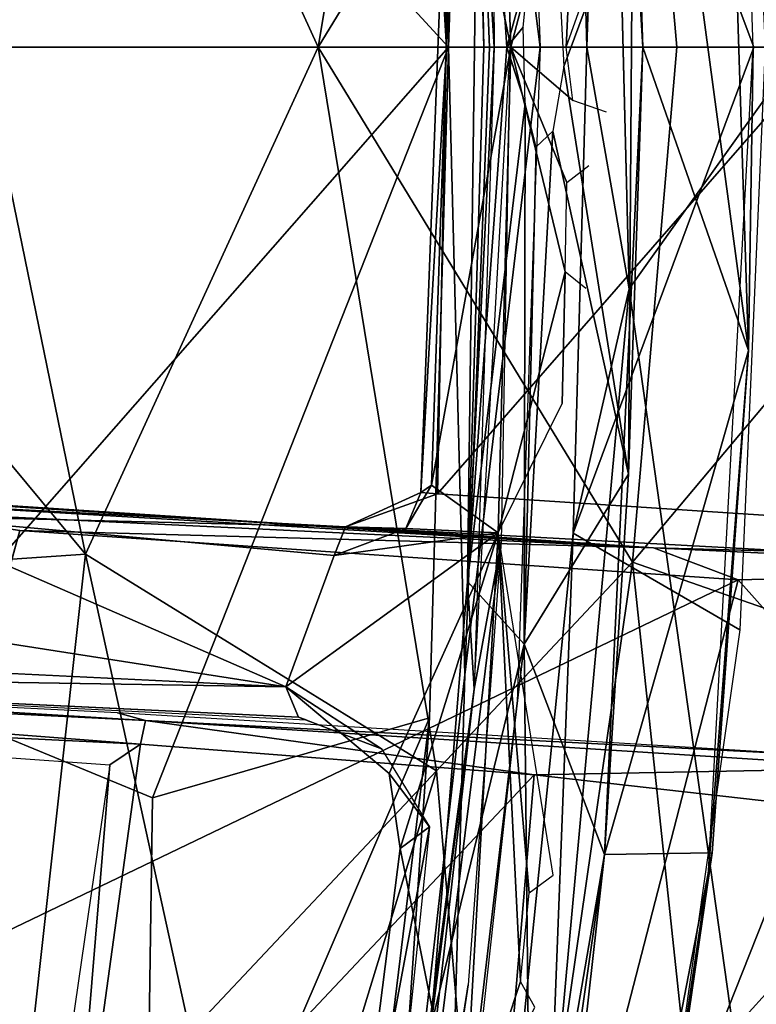
# Model space of a CAD drawing. Units: inches. Extents: x 0 to 157, y 0 to 446.
# Drawn here: x 55 to 56, y 406 to 408 of the extents above; entities that cross this region are included whole.
import ezdxf

# ---------------------------------------------------------------- set-up
doc = ezdxf.new("R2010")
doc.units = ezdxf.units.IN
doc.header["$MEASUREMENT"] = 0
doc.layers.add('A-FURN', color=7, linetype='Continuous')
doc.styles.get("Standard").update_dxf_attribs({"font": 'arial.ttf'})

# ---------------------------------------------------------------- blocks, each defined once
blk = doc.blocks.new('A$C708320F5')
at = {"layer": 'A-FURN'}
for points, invisible_edges in [([(-26.1332, 41.8469, 21.4862), (-25.8883, 40.0131, 21.4464), (-25.9566, 42.1308, 21.4628)], 4), ([(-25.9179, 41.7109, 21.4207), (-25.9566, 42.1308, 21.4628), (-25.8883, 40.0131, 21.4464)], 12), ([(-27.1582, 41.5658, 38.9137), (-26.7123, 40.5943, 39.9517), (-26.4859, 41.9806, 40.658)], 4), ([(-26.7123, 40.5943, 39.9517), (-26.1103, 41.5812, 41.4666), (-26.4859, 41.9806, 40.658)], 4), ([(-27.6033, 41.8331, 21.9692), (-26.4627, 40.5943, 19.9807), (-27.5036, 40.5943, 21.855)], 4), ([(-26.4627, 40.5943, 19.9807), (-27.6033, 41.8331, 21.9692), (-26.4712, 41.0258, 19.9815)], 4), ([(-26.4291, 41.7175, 19.9536), (-26.331, 41.8483, 19.966), (-26.2874, 40.5943, 19.9509)], 4), ([(-26.1332, 41.8469, 21.4862), (-26.0906, 40.5943, 21.4722), (-25.8883, 40.0131, 21.4464)], 4), ([(-26.1332, 41.8469, 21.4862), (-26.1098, 40.9138, 21.4601), (-26.0906, 40.5943, 21.4722)], 4), ([(-25.9074, 41.7527, 21.4585), (-25.8781, 40.5943, 21.45), (-26.2237, 41.5271, 21.5141)], 5), ([(-26.1103, 41.5812, 41.4666), (-25.2835, 40.5946, 43.188), (-25.6519, 41.7403, 42.5074)], 4), ([(-25.8562, 40.5943, 21.4467), (-25.8781, 40.5943, 21.45), (-25.9074, 41.7527, 21.4585)], 6), ([(-26.4291, 41.7175, 19.9536), (-26.4627, 40.5943, 19.9807), (-26.4712, 41.0258, 19.9815)], 4), ([(-26.4291, 41.7175, 19.9536), (-26.384, 40.5936, 19.9396), (-26.4627, 40.5943, 19.9807)], 4), ([(-26.4291, 41.7175, 19.9536), (-26.2874, 40.5943, 19.9509), (-26.384, 40.5936, 19.9396)], 6), ([(-25.9179, 41.7109, 21.4207), (-25.8883, 40.0131, 21.4464), (-25.879, 40.5943, 21.4113)], 5), ([(-26.1563, 41.6833, 21.698), (-26.2237, 41.5271, 21.5141), (-26.198, 40.5945, 21.5089)], 4), ([(-26.1168, 40.1314, 21.6885), (-26.1563, 41.6833, 21.698), (-26.198, 40.5945, 21.5089)], 4), ([(-26.1168, 40.1314, 21.6885), (-25.4854, 41.0157, 21.6015), (-26.1563, 41.6833, 21.698)], 4), ([(-27.9657, 40.5943, 36.6469), (-27.1582, 41.5658, 38.9137), (-28.2808, 41.6601, 35.809)], 4), ([(-26.7123, 40.5943, 39.9517), (-26.0257, 40.5943, 41.5803), (-26.1103, 41.5812, 41.4666)], 4), ([(-26.4186, 41.5836, 20.22), (-26.3509, 40.5943, 20.3684), (-26.3072, 40.7558, 20.7424)], 4), ([(-26.3509, 40.5943, 20.3684), (-26.4186, 41.5836, 20.22), (-26.3952, 40.5943, 20.203)], 4), ([(-26.4059, 41.1151, 20.1439), (-26.3952, 40.5943, 20.203), (-26.4186, 41.5836, 20.22)], 4), ([(-26.0257, 40.5943, 41.5803), (-25.2835, 40.5946, 43.188), (-26.1103, 41.5812, 41.4666)], 4), ([(-27.1582, 41.5658, 38.9137), (-27.9657, 40.5943, 36.6469), (-27.3575, 40.5943, 38.3063)], 4), ([(-27.1582, 41.5658, 38.9137), (-27.3575, 40.5943, 38.3063), (-26.7123, 40.5943, 39.9517)], 4), ([(-26.3821, 41.5483, 20.0973), (-26.3752, 40.5943, 20.0884), (-26.4059, 41.1151, 20.1439)], 4), ([(-26.3741, 41.5239, 19.7752), (-26.5209, 41.4608, 19.6071), (-26.3436, 40.5943, 19.7739)], 4), ([(-26.4837, 39.7388, 19.5461), (-26.4512, 41.4266, 19.5448), (-24.9212, 41.529, 19.5748)], 4), ([(-24.8982, 39.6343, 19.578), (-26.4837, 39.7388, 19.5461), (-24.9212, 41.529, 19.5748)], 4), ([(-26.2174, 41.073, 19.9195), (-26.3741, 41.5239, 19.7752), (-26.3436, 40.5943, 19.7739)], 4), ([(-26.2237, 41.5271, 21.5141), (-25.8781, 40.5943, 21.45), (-26.198, 40.5945, 21.5089)], 4), ([(-26.5209, 41.4608, 19.6071), (-26.4665, 40.5943, 19.6459), (-26.3436, 40.5943, 19.7739)], 4), ([(-26.4952, 41.4189, 19.5683), (-26.4665, 40.5943, 19.6459), (-26.5209, 41.4608, 19.6071)], 4), ([(-26.5156, 39.7408, 19.5959), (-26.4665, 40.5943, 19.6459), (-26.4512, 41.4266, 19.5448)], 4), ([(-26.4837, 39.7388, 19.5461), (-26.5156, 39.7408, 19.5959), (-26.4512, 41.4266, 19.5448)], 4), ([(-26.4665, 40.5943, 19.6459), (-26.4952, 41.4189, 19.5683), (-26.4512, 41.4266, 19.5448)], 4), ([(-26.3752, 40.5943, 20.0884), (-26.4266, 39.5704, 20.1597), (-26.4059, 41.1151, 20.1439)], 4), ([(-26.4059, 41.1151, 20.1439), (-26.4266, 39.5704, 20.1597), (-26.3952, 40.5943, 20.203)], 4), ([(-26.2371, 40.5943, 19.8902), (-26.2174, 41.073, 19.9195), (-26.3436, 40.5943, 19.7739)], 4), ([(-26.1938, 40.7173, 19.9381), (-26.2174, 41.073, 19.9195), (-26.2371, 40.5943, 19.8902)], 4), ([(-25.4854, 41.0157, 21.6015), (-26.1168, 40.1314, 21.6885), (-25.7695, 37.6567, 21.6612)], 12), ([(-26.1098, 40.9138, 21.4601), (-26.2494, 40.7013, 21.011), (-26.2419, 40.5568, 21.0391)], 4), ([(-26.1178, 39.7763, 21.4737), (-26.1098, 40.9138, 21.4601), (-26.2419, 40.5568, 21.0391)], 4), ([(-26.1178, 39.7763, 21.4737), (-26.0906, 40.5943, 21.4722), (-26.1098, 40.9138, 21.4601)], 4), ([(-26.3072, 40.7558, 20.7424), (-26.3509, 40.5943, 20.3684), (-26.3199, 40.6322, 20.6605)], 4), ([(-26.3509, 40.5943, 20.3684), (-26.3157, 40.4861, 20.6895), (-26.3199, 40.6322, 20.6605)], 4), ([(-28.2605, 39.5487, 35.8651), (-27.1581, 39.6227, 38.9138), (-27.9657, 40.5943, 36.6469)], 4), ([(-27.3575, 40.5943, 38.3063), (-27.9657, 40.5943, 36.6469), (-27.1581, 39.6227, 38.9138)], 4), ([(-26.4627, 40.5943, 19.9807), (-27.5391, 39.3668, 21.8521), (-27.5036, 40.5943, 21.855)], 4), ([(-27.5391, 39.3668, 21.8521), (-26.4627, 40.5943, 19.9807), (-27.0295, 39.1561, 20.8905)], 4), ([(-26.7123, 40.5943, 39.9517), (-27.3575, 40.5943, 38.3063), (-27.1581, 39.6227, 38.9138)], 4), ([(-26.4859, 39.2078, 40.6581), (-26.7123, 40.5943, 39.9517), (-27.1581, 39.6227, 38.9138)], 4), ([(-27.0295, 39.1561, 20.8905), (-26.4627, 40.5943, 19.9807), (-26.4992, 39.3098, 19.9893)], 4), ([(-26.1102, 39.6074, 41.4666), (-26.0257, 40.5943, 41.5803), (-26.7123, 40.5943, 39.9517)], 4), ([(-26.4859, 39.2078, 40.6581), (-26.1102, 39.6074, 41.4666), (-26.7123, 40.5943, 39.9517)], 4), ([(-26.4665, 40.5943, 19.6459), (-26.5156, 39.7408, 19.5959), (-26.4951, 39.7551, 19.6451)], 4), ([(-26.4992, 39.3098, 19.9893), (-26.4627, 40.5943, 19.9807), (-26.4314, 39.3917, 19.9545)], 12), ([(-26.3673, 39.664, 19.7822), (-26.3436, 40.5943, 19.7739), (-26.4951, 39.7551, 19.6451)], 4), ([(-26.3436, 40.5943, 19.7739), (-26.4665, 40.5943, 19.6459), (-26.4951, 39.7551, 19.6451)], 4), ([(-26.4627, 40.5943, 19.9807), (-26.384, 40.5936, 19.9396), (-26.4314, 39.3917, 19.9545)], 4), ([(-26.331, 39.3404, 19.966), (-26.4314, 39.3917, 19.9545), (-26.2874, 40.5943, 19.9509)], 5), ([(-26.2874, 40.5943, 19.9509), (-26.4314, 39.3917, 19.9545), (-26.384, 40.5936, 19.9396)], 12), ([(-26.4266, 39.5704, 20.1597), (-26.3509, 40.5943, 20.3684), (-26.3952, 40.5943, 20.203)], 4), ([(-26.4266, 39.5704, 20.1597), (-26.3752, 40.5943, 20.0884), (-26.4133, 39.3644, 20.1047)], 4), ([(-26.4266, 39.5704, 20.1597), (-26.3157, 40.4861, 20.6895), (-26.3509, 40.5943, 20.3684)], 4), ([(-26.4133, 39.3644, 20.1047), (-26.3445, 40.5943, 20.0816), (-26.3617, 39.6463, 20.095)], 4), ([(-26.2392, 40.1639, 19.8951), (-26.3436, 40.5943, 19.7739), (-26.3673, 39.664, 19.7822)], 4), ([(-26.236, 40.3346, 19.894), (-26.3436, 40.5943, 19.7739), (-26.2392, 40.1639, 19.8951)], 4), ([(-26.2371, 40.5943, 19.8902), (-26.3436, 40.5943, 19.7739), (-26.2246, 40.492, 19.9043)], 4), ([(-26.236, 40.3346, 19.894), (-26.2246, 40.492, 19.9043), (-26.3436, 40.5943, 19.7739)], 5), ([(-26.198, 40.5945, 21.5089), (-25.8781, 40.5943, 21.45), (-26.2237, 39.663, 21.5142)], 4), ([(-26.198, 40.5945, 21.5089), (-26.2237, 39.663, 21.5142), (-26.1168, 40.1314, 21.6885)], 4), ([(-26.2237, 39.663, 21.5142), (-25.8781, 40.5943, 21.45), (-25.9044, 39.4781, 21.4578)], 6), ([(-25.8883, 40.0131, 21.4464), (-26.0906, 40.5943, 21.4722), (-26.1639, 39.0478, 21.4939)], 4), ([(-26.1639, 39.0478, 21.4939), (-26.0906, 40.5943, 21.4722), (-26.1178, 39.7763, 21.4737)], 4), ([(-25.6518, 39.4483, 42.5075), (-25.2835, 40.5946, 43.188), (-26.1102, 39.6074, 41.4666)], 4), ([(-26.1102, 39.6074, 41.4666), (-25.2835, 40.5946, 43.188), (-26.0257, 40.5943, 41.5803)], 4), ([(-25.9649, 39.0165, 21.4315), (-25.879, 40.5943, 21.4113), (-25.8883, 40.0131, 21.4464)], 4), ([(-25.8562, 40.5943, 21.4467), (-25.9044, 39.4781, 21.4578), (-25.8781, 40.5943, 21.45)], 6), ([(-26.1178, 39.7763, 21.4737), (-26.2419, 40.5568, 21.0391), (-26.2628, 40.4333, 20.9583)], 4), ([(-26.318, 39.4504, 20.8604), (-26.3157, 40.4861, 20.6895), (-26.4266, 39.5704, 20.1597)], 4), ([(-26.2946, 40.4035, 20.8123), (-26.3157, 40.4861, 20.6895), (-26.318, 39.4504, 20.8604)], 4), ([(-26.236, 40.3346, 19.894), (-26.1941, 40.3676, 19.9392), (-26.2246, 40.492, 19.9043)], 14), ([(-26.1601, 40.4695, 19.9749), (-26.2246, 40.492, 19.9043), (-26.1941, 40.3676, 19.9392)], 14), ([(-26.2628, 40.4333, 20.9583), (-26.318, 39.4504, 20.8604), (-26.1178, 39.7763, 21.4737)], 4), ([(-26.318, 39.4504, 20.8604), (-26.2628, 40.4333, 20.9583), (-26.2946, 40.4035, 20.8123)], 4), ([(-26.3673, 39.664, 19.7822), (-26.2453, 39.9114, 19.8998), (-26.2392, 40.1639, 19.8951)], 4), ([(-26.2392, 40.1639, 19.8951), (-26.2453, 39.9114, 19.8998), (-26.1999, 40.1316, 19.9392)], 6), ([(-26.1168, 40.1314, 21.6885), (-26.271, 38.4488, 21.7218), (-25.7695, 37.6567, 21.6612)], 4), ([(-26.271, 38.4488, 21.7218), (-26.1168, 40.1314, 21.6885), (-26.2237, 39.663, 21.5142)], 4), ([(-25.9577, 39.0507, 21.4629), (-25.8883, 40.0131, 21.4464), (-26.1639, 39.0478, 21.4939)], 4), ([(-25.9577, 39.0507, 21.4629), (-25.9649, 39.0165, 21.4315), (-25.8883, 40.0131, 21.4464)], 4), ([(-26.1178, 39.7763, 21.4737), (-26.318, 39.4504, 20.8604), (-26.1639, 39.0478, 21.4939)], 4), ([(-26.5156, 39.7408, 19.5959), (-26.6599, 39.6752, 19.4439), (-26.5446, 39.672, 19.5998)], 4), ([(-26.6599, 39.6752, 19.4439), (-26.5156, 39.7408, 19.5959), (-26.4837, 39.7388, 19.5461)], 4), ([(-26.4837, 39.7388, 19.5461), (-24.8982, 39.6343, 19.578), (-26.6599, 39.6752, 19.4439)], 6), ([(-26.5156, 39.7408, 19.5959), (-26.5446, 39.672, 19.5998), (-26.4951, 39.7551, 19.6451)], 4), ([(-26.3673, 39.664, 19.7822), (-26.4951, 39.7551, 19.6451), (-26.5446, 39.672, 19.5998)], 4), ([(-26.07, 39.6352, 17.9151), (-27.426, 39.7236, 17.2721), (-27.4939, 39.7193, 18.5396)], 4), ([(-26.07, 39.6352, 17.9151), (-27.3316, 39.7175, 17.1714), (-27.426, 39.7236, 17.2721)], 4), ([(-27.5329, 39.7051, 16.1728), (-27.3033, 39.7141, 17.0246), (-26.07, 39.6352, 17.9151)], 4), ([(-27.5329, 39.7051, 16.1728), (-27.2841, 39.6682, 16.3999), (-27.5263, 38.7964, 16.23)], 4), ([(-26.07, 39.6352, 17.9151), (-27.2841, 39.6682, 16.3999), (-27.5329, 39.7051, 16.1728)], 4), ([(-26.6599, 39.6752, 19.4439), (-27.4939, 39.7193, 18.5396), (-27.528, 39.6972, 18.5797)], 4), ([(-27.4939, 39.7193, 18.5396), (-26.6599, 39.6752, 19.4439), (-26.07, 39.6352, 17.9151)], 4), ([(-27.3033, 39.7141, 17.0246), (-27.3316, 39.7175, 17.1714), (-26.07, 39.6352, 17.9151)], 4), ([(-26.7744, 39.3689, 19.3866), (-27.528, 39.6972, 18.5797), (-28.5849, 39.6508, 17.5079)], 4), ([(-27.528, 39.6972, 18.5797), (-26.7744, 39.3689, 19.3866), (-26.6816, 39.6202, 19.4627)], 4), ([(-27.528, 39.6972, 18.5797), (-26.6816, 39.6202, 19.4627), (-26.6599, 39.6752, 19.4439)], 4), ([(-27.5263, 38.7964, 16.23), (-27.2841, 39.6682, 16.3999), (-25.9078, 39.5736, 18.117)], 4), ([(-27.2841, 39.6682, 16.3999), (-26.07, 39.6352, 17.9151), (-25.9078, 39.5736, 18.117)], 4), ([(-26.6816, 39.6202, 19.4627), (-26.7744, 39.3689, 19.3866), (-26.3673, 39.664, 19.7822)], 4), ([(-26.5765, 39.2031, 19.584), (-26.3673, 39.664, 19.7822), (-26.7744, 39.3689, 19.3866)], 4), ([(-26.6599, 39.6752, 19.4439), (-26.6816, 39.6202, 19.4627), (-26.5446, 39.672, 19.5998)], 4), ([(-26.6816, 39.6202, 19.4627), (-26.3673, 39.664, 19.7822), (-26.5446, 39.672, 19.5998)], 4), ([(-26.07, 39.6352, 17.9151), (-26.6599, 39.6752, 19.4439), (-24.9889, 39.5842, 19.4488)], 4), ([(-26.6599, 39.6752, 19.4439), (-24.8982, 39.6343, 19.578), (-24.9889, 39.5842, 19.4488)], 5), ([(-26.5553, 39.0592, 19.6233), (-26.3673, 39.664, 19.7822), (-26.5765, 39.2031, 19.584)], 4), ([(-26.5553, 39.0592, 19.6233), (-26.4359, 38.4635, 19.8578), (-26.3673, 39.664, 19.7822)], 4), ([(-26.3251, 38.8047, 19.9236), (-26.3673, 39.664, 19.7822), (-26.4359, 38.4635, 19.8578)], 4), ([(-26.2621, 39.008, 19.9643), (-26.3673, 39.664, 19.7822), (-26.308, 38.974, 19.9185)], 4), ([(-26.308, 38.974, 19.9185), (-26.3673, 39.664, 19.7822), (-26.3251, 38.8047, 19.9236)], 4), ([(-28.5849, 39.6508, 17.5079), (-28.485, 39.4516, 17.6196), (-26.7744, 39.3689, 19.3866)], 4), ([(-26.6266, 37.5132, 20.1641), (-26.4133, 39.3644, 20.1047), (-26.3617, 39.6463, 20.095)], 4), ([(-26.6266, 37.5132, 20.1641), (-26.3617, 39.6463, 20.095), (-26.4252, 38.7981, 20.1172)], 4), ([(-26.3528, 38.3913, 21.5441), (-26.2237, 39.663, 21.5142), (-25.9044, 39.4781, 21.4578)], 12), ([(-26.2237, 39.663, 21.5142), (-26.3528, 38.3913, 21.5441), (-26.271, 38.4488, 21.7218)], 4), ([(-26.07, 39.6352, 17.9151), (-24.873, 39.603, 19.6003), (-25.9078, 39.5736, 18.117)], 4), ([(-24.873, 39.603, 19.6003), (-26.07, 39.6352, 17.9151), (-24.9889, 39.5842, 19.4488)], 4), ([(-27.2802, 38.5203, 38.8368), (-27.1581, 39.6227, 38.9138), (-28.2605, 39.5487, 35.8651)], 4), ([(-26.9576, 38.7071, 39.6434), (-27.1581, 39.6227, 38.9138), (-27.2802, 38.5203, 38.8368)], 4), ([(-26.9576, 38.7071, 39.6434), (-26.4859, 39.2078, 40.6581), (-27.1581, 39.6227, 38.9138)], 4), ([(-26.4859, 39.2078, 40.6581), (-26.3672, 37.8243, 41.3958), (-26.1102, 39.6074, 41.4666)], 4), ([(-25.9995, 38.5707, 41.9577), (-26.1102, 39.6074, 41.4666), (-26.3672, 37.8243, 41.3958)], 4), ([(-25.6518, 39.4483, 42.5075), (-26.1102, 39.6074, 41.4666), (-25.9995, 38.5707, 41.9577)], 4), ([(-25.9078, 39.5736, 18.117), (-24.873, 39.603, 19.6003), (-24.9846, 38.5309, 19.6255)], 4), ([(-25.9078, 39.5736, 18.117), (-26.3463, 37.8784, 17.8523), (-27.5263, 38.7964, 16.23)], 4), ([(-26.4969, 38.7165, 20.1881), (-26.318, 39.4504, 20.8604), (-26.4266, 39.5704, 20.1597)], 4), ([(-26.4969, 38.7165, 20.1881), (-26.4266, 39.5704, 20.1597), (-26.4133, 39.3644, 20.1047)], 4), ([(-25.9078, 39.5736, 18.117), (-24.9846, 38.5309, 19.6255), (-26.3463, 37.8784, 17.8523)], 4), ([(-28.1932, 38.425, 36.2333), (-27.2802, 38.5203, 38.8368), (-28.2605, 39.5487, 35.8651)], 4), ([(-26.3528, 38.3913, 21.5441), (-25.9044, 39.4781, 21.4578), (-26.1575, 37.6992, 21.5132)], 13), ([(-28.647, 39.3999, 17.4167), (-26.7744, 39.3689, 19.3866), (-28.485, 39.4516, 17.6196)], 4), ([(-26.4969, 38.7165, 20.1881), (-26.4686, 38.1808, 20.9084), (-26.318, 39.4504, 20.8604)], 4), ([(-26.318, 39.4504, 20.8604), (-26.4686, 38.1808, 20.9084), (-26.3035, 38.0805, 21.5221)], 4), ([(-26.1639, 39.0478, 21.4939), (-26.318, 39.4504, 20.8604), (-26.3035, 38.0805, 21.5221)], 4), ([(-25.9995, 38.5707, 41.9577), (-25.8085, 37.9576, 42.5944), (-25.6518, 39.4483, 42.5075)], 4), ([(-27.0432, 39.3045, 17.3637), (-28.647, 39.3999, 17.4167), (-28.7053, 39.3869, 17.3539)], 4), ([(-27.0432, 39.3045, 17.3637), (-27.0966, 39.3188, 17.3999), (-28.647, 39.3999, 17.4167)], 4), ([(-28.647, 39.3999, 17.4167), (-26.7351, 39.3059, 19.3476), (-26.75, 39.311, 19.3622)], 4), ([(-26.75, 39.311, 19.3622), (-26.7744, 39.3689, 19.3866), (-28.647, 39.3999, 17.4167)], 4), ([(-28.8548, 39.3458, 17.3134), (-27.0527, 39.259, 17.3139), (-28.7053, 39.3869, 17.3539)], 4), ([(-28.7053, 39.3869, 17.3539), (-27.0527, 39.259, 17.3139), (-27.0432, 39.3045, 17.3637)], 4), ([(-26.5866, 38.0313, 20.0042), (-26.4314, 39.3917, 19.9545), (-26.4682, 38.093, 20.0106)], 4), ([(-26.4992, 39.3098, 19.9893), (-26.4314, 39.3917, 19.9545), (-26.5866, 38.0313, 20.0042)], 5), ([(-26.4682, 38.093, 20.0106), (-26.4314, 39.3917, 19.9545), (-26.331, 39.3404, 19.966)], 6), ([(-27.5673, 37.9896, 21.6558), (-27.5391, 39.3668, 21.8521), (-27.0463, 38.0358, 20.7195)], 4), ([(-27.0295, 39.1561, 20.8905), (-27.0463, 38.0358, 20.7195), (-27.5391, 39.3668, 21.8521)], 4), ([(-26.7744, 39.3689, 19.3866), (-26.5909, 39.2502, 19.4696), (-26.5765, 39.2031, 19.584)], 6), ([(-26.5909, 39.2502, 19.4696), (-26.7744, 39.3689, 19.3866), (-26.75, 39.311, 19.3622)], 4), ([(-26.6266, 37.5132, 20.1641), (-26.6099, 37.8939, 20.2259), (-26.4133, 39.3644, 20.1047)], 4), ([(-26.4133, 39.3644, 20.1047), (-26.6099, 37.8939, 20.2259), (-26.4969, 38.7165, 20.1881)], 4), ([(-27.1115, 39.2194, 17.2982), (-27.0527, 39.259, 17.3139), (-28.8548, 39.3458, 17.3134)], 4), ([(-27.0432, 39.3045, 17.3637), (-25.6865, 39.2341, 19.3083), (-27.0966, 39.3188, 17.3999)], 4), ([(-27.0463, 38.0358, 20.7195), (-27.0295, 39.1561, 20.8905), (-26.4992, 39.3098, 19.9893)], 4), ([(-27.0463, 38.0358, 20.7195), (-26.4992, 39.3098, 19.9893), (-26.6776, 37.8425, 20.0447)], 4), ([(-26.5909, 39.2502, 19.4696), (-26.75, 39.311, 19.3622), (-26.7351, 39.3059, 19.3476)], 4), ([(-26.5866, 38.0313, 20.0042), (-26.6776, 37.8425, 20.0447), (-26.4992, 39.3098, 19.9893)], 4), ([(-27.0432, 39.3045, 17.3637), (-27.0527, 39.259, 17.3139), (-26.2984, 39.2006, 18.262)], 4), ([(-25.6071, 39.2132, 19.2879), (-25.6865, 39.2341, 19.3083), (-27.0432, 39.3045, 17.3637)], 4), ([(-26.2984, 39.2006, 18.262), (-25.6071, 39.2132, 19.2879), (-27.0432, 39.3045, 17.3637)], 4), ([(-27.0527, 39.259, 17.3139), (-27.1115, 39.2194, 17.2982), (-27.1916, 38.2529, 17.3254)], 4), ([(-26.2984, 39.2006, 18.262), (-27.0527, 39.259, 17.3139), (-27.1916, 38.2529, 17.3254)], 4), ([(-26.5765, 39.2031, 19.584), (-26.5909, 39.2502, 19.4696), (-26.4991, 39.1006, 19.5604)], 5), ([(-27.1916, 38.2529, 17.3254), (-27.1115, 39.2194, 17.2982), (-27.2425, 38.3198, 17.2993)], 4), ([(-25.5511, 39.1159, 19.3155), (-25.6071, 39.2132, 19.2879), (-26.2984, 39.2006, 18.262)], 4), ([(-26.2984, 39.2006, 18.262), (-27.1916, 38.2529, 17.3254), (-26.3841, 38.1989, 18.3695)], 4), ([(-26.4859, 39.2078, 40.6581), (-26.9576, 38.7071, 39.6434), (-26.9104, 37.8217, 40.1044)], 4), ([(-26.4859, 39.2078, 40.6581), (-26.9104, 37.8217, 40.1044), (-26.3672, 37.8243, 41.3958)], 4), ([(-26.5765, 39.2031, 19.584), (-26.4991, 39.1006, 19.5604), (-26.5553, 39.0592, 19.6233)], 4), ([(-25.5511, 39.1159, 19.3155), (-26.2984, 39.2006, 18.262), (-26.3841, 38.1989, 18.3695)], 4), ([(-26.6593, 38.2435, 19.6384), (-26.4991, 39.1006, 19.5604), (-26.5794, 38.3194, 19.5888)], 4), ([(-26.5553, 39.0592, 19.6233), (-26.4991, 39.1006, 19.5604), (-26.6593, 38.2435, 19.6384)], 4), ([(-25.5511, 39.1159, 19.3155), (-26.3841, 38.1989, 18.3695), (-25.6501, 38.2901, 19.3845)], 4), ([(-26.4359, 38.4635, 19.8578), (-26.5553, 39.0592, 19.6233), (-26.6593, 38.2435, 19.6384)], 4), ([(-26.4415, 36.5643, 21.5688), (-26.1639, 39.0478, 21.4939), (-26.4662, 37.2878, 21.5594)], 4), ([(-26.1639, 39.0478, 21.4939), (-26.3035, 38.0805, 21.5221), (-26.4662, 37.2878, 21.5594)], 4), ([(-26.4415, 36.5643, 21.5688), (-25.9577, 39.0507, 21.4629), (-26.1639, 39.0478, 21.4939)], 4), ([(-26.4415, 36.5643, 21.5688), (-26.1581, 37.6677, 21.4965), (-25.9577, 39.0507, 21.4629)], 4), ([(-25.9577, 39.0507, 21.4629), (-26.1581, 37.6677, 21.4965), (-25.9649, 39.0165, 21.4315)], 4), ([(-26.1581, 37.6677, 21.4965), (-26.1701, 37.643, 21.4775), (-25.9649, 39.0165, 21.4315)], 4), ([(-26.3463, 37.8784, 17.8523), (-27.688, 37.9665, 16.2201), (-27.5263, 38.7964, 16.23)], 4), ([(-26.5956, 37.6342, 20.1675), (-26.6266, 37.5132, 20.1641), (-26.4252, 38.7981, 20.1172)], 4), ([(-26.2975, 38.7551, 19.9614), (-26.3251, 38.8047, 19.9236), (-26.4359, 38.4635, 19.8578)], 4)]:
    blk.add_3dface(points, dxfattribs=dict(at, invisible_edges=invisible_edges))
at = {"layer": 'A-FURN', "flags": 1}
for tag, p, height in [('CAPTG', (-72.9648, 76.2369, 41.5), 2.5), ('CAPTG', (0.2164, 76.2368, 41.5), 2.5), ('CAPGC', (-72.9648, 76.2369, 41.5), 0.001), ('CAPDH', (-72.9648, 76.2369, 41.5), 0.001), ('CAPQT', (-72.9648, 76.2369, 41.5), 0.001), ('CAPMC', (-72.9648, 76.2369, 41.5), 0.001), ('CAPMG', (-72.9648, 76.2369, 41.5), 0.001), ('CAPPN', (-72.9648, 76.2369, 41.5), 0.001), ('CAPGC', (0.2164, 76.2368, 41.5), 0.001), ('CAPDH', (0.2164, 76.2368, 41.5), 0.001), ('CAPQT', (0.2164, 76.2368, 41.5), 0.001), ('CAPMC', (0.2164, 76.2368, 41.5), 0.001), ('CAPMG', (0.2164, 76.2368, 41.5), 0.001), ('CAPPN', (0.2164, 76.2368, 41.5), 0.001)]:
    blk.add_attdef(tag, p, '', height=height, dxfattribs=at)
for tag, p, height, rotation in [('CAPQT', (72.2164, 76.2365, 26.5), 0.001, 270), ('CAPQT', (72.2164, 76.2365, 41.5), 0.001, 270), ('CAPGC', (72.2164, 76.2365, 26.5), 0.001, 270), ('CAPDH', (72.2164, 76.2365, 26.5), 0.001, 270), ('CAPMC', (72.2164, 76.2365, 26.5), 0.001, 270), ('CAPMG', (72.2164, 76.2365, 26.5), 0.001, 270), ('CAPPN', (72.2164, 76.2365, 26.5), 0.001, 270), ('CAPGC', (72.2164, 76.2365, 41.5), 0.001, 270), ('CAPDH', (72.2164, 76.2365, 41.5), 0.001, 270), ('CAPMC', (72.2164, 76.2365, 41.5), 0.001, 270), ('CAPMG', (72.2164, 76.2365, 41.5), 0.001, 270), ('CAPPN', (72.2164, 76.2365, 41.5), 0.001, 270), ('CAPTG', (72.2164, 76.2365, 26.5), 2.5, 270), ('CAPTG', (72.2164, 76.2365, 41.5), 2.5, 270), ('CAPTG', (-72.9646, 40.2369, 26.5), 2.5, 90), ('CAPMC', (-72.9646, 40.2369, 26.5), 0.001, 90), ('CAPMG', (-72.9646, 40.2369, 26.5), 0.001, 90), ('CAPGC', (-72.9646, 40.2369, 26.5), 0.001, 90), ('CAPDH', (-72.9646, 40.2369, 26.5), 0.001, 90), ('CAPQT', (-72.9646, 40.2369, 26.5), 0.001, 90), ('CAPPN', (-72.9646, 40.2369, 26.5), 0.001, 90), ('CAPTG', (-72.9648, 4.2369, 41.5), 2.5, 90), ('CAPMC', (-72.9648, 4.2369, 41.5), 0.001, 90), ('CAPMG', (-72.9648, 4.2369, 41.5), 0.001, 90), ('CAPGC', (-72.9648, 4.2369, 41.5), 0.001, 90), ('CAPDH', (-72.9648, 4.2369, 41.5), 0.001, 90), ('CAPQT', (-72.9648, 4.2369, 41.5), 0.001, 90), ('CAPPN', (-72.9648, 4.2369, 41.5), 0.001, 90)]:
    blk.add_attdef(tag, p, '', height=height, rotation=rotation, dxfattribs=at)

msp = doc.modelspace()

# ---------------------------------------------------------------- block references
at = {"layer": 'A-FURN'}
msp.add_blockref('A$C708320F5', (82.0804, 366.8738), dxfattribs=at)

doc.saveas('drawing.dxf')
